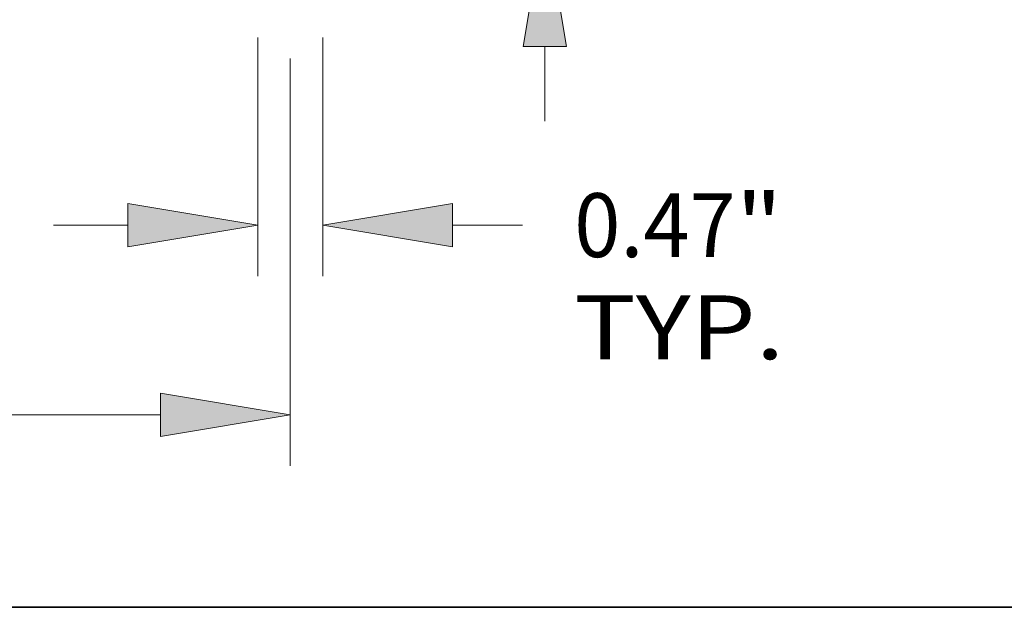
# Model space of a CAD drawing. Extents: x 0 to 10.8, y 0 to 8.2.
# Drawn here: x 4.1 to 5.6, y 0.2 to 1.2 of the extents above; entities that cross this region are included whole.
import ezdxf
from ezdxf.enums import TextEntityAlignment as Align

# ---------------------------------------------------------------- set-up
doc = ezdxf.new("R2010")
doc.units = 0
doc.header["$MEASUREMENT"] = 0
doc.layers.get('0').update_dxf_attribs({"lineweight": 13})
doc.layers.add('1', color=7, linetype='Continuous', lineweight=13)
doc.styles.get("Standard").update_dxf_attribs({"font": 'isocp.shx'})

# ---------------------------------------------------------------- blocks, each defined once
blk = doc.blocks.new('BLOCK19')
at = {"color": 7, "lineweight": 13, "ltscale": 0.03937}
for p, q in [((5.078, -0.36714), (5.078, -2.083507)), ((5.547, -0.36714), (5.547, -2.083507))]:
    blk.add_line(p, q, dxfattribs=at)
at = {"color": 7, "lineweight": 13, "ltscale": 0.013401}
blk.add_line((3.609439, -1.716367), (4.145477, -1.716367), dxfattribs=at)
at = {"color": 7, "lineweight": 13, "ltscale": 0.012545}
blk.add_line((6.479523, -1.716367), (6.98132, -1.716367), dxfattribs=at)
at = {"color": 7, "lineweight": 13, "ltscale": 0.03937}
for points in [[(4.145477, -1.871787), (5.078, -1.716367), (4.145477, -1.560946)], [(6.479523, -1.560946), (5.547, -1.716367), (6.479523, -1.871787)]]:
    blk.add_lwpolyline(points, close=True, dxfattribs=at)
for points in [[(4.145477, -1.871787), (5.078, -1.716367), (4.145477, -1.871787), (4.145477, -1.560946)], [(6.479523, -1.560946), (5.547, -1.716367), (6.479523, -1.560946), (6.479523, -1.871787)]]:
    blk.add_solid(points, dxfattribs=at)
for s, p, p2 in [('0.47', (7.354334, -1.945829), (8.514912, -1.945829)), ('"', (8.514912, -1.945829), (8.851457, -1.945829)), ('TYP.', (7.354334, -2.68011), (8.865075, -2.68011))]:
    blk.add_text(s, height=0.458925, dxfattribs=at).set_placement(p, p2, align=Align.FIT)
blk = doc.blocks.new('BLOCK20')
at = {"color": 7, "lineweight": 13, "ltscale": 0.03937}
for p, q in [((5.3125, -0.517662), (5.3125, -3.447157)), ((1.749969, -3.080017), (4.379977, -3.080017))]:
    blk.add_line(p, q, dxfattribs=at)
blk.add_lwpolyline([(4.379977, -3.235437), (5.3125, -3.080017), (4.379977, -2.924597)], close=True, dxfattribs=at)
blk.add_solid([(4.379977, -3.235437), (5.3125, -3.080017), (4.379977, -3.235437), (4.379977, -2.924597)], dxfattribs=at)
blk = doc.blocks.new('BLOCK24')
at = {"color": 7, "lineweight": 13, "ltscale": 0.03937}
for p, q in [((7.142617, 3.990758), (7.935273, 3.990758)), ((7.142617, 1.932524), (7.142617, 3.990758))]:
    blk.add_line(p, q, dxfattribs=at)
at = {"color": 7, "lineweight": 13, "ltscale": 0.013401}
blk.add_line((7.142617, -0.968561), (7.142617, -0.432523), dxfattribs=at)
at = {"color": 7, "lineweight": 13, "ltscale": 0.03937}
for points in [[(6.987197, 1.932524), (7.142617, 1), (7.298037, 1.932524)], [(7.298037, -0.432523), (7.142617, 0.5), (6.987197, -0.432523)]]:
    blk.add_lwpolyline(points, close=True, dxfattribs=at)
for points in [[(6.987197, 1.932524), (7.142617, 1), (6.987197, 1.932524), (7.298037, 1.932524)], [(7.298037, -0.432523), (7.142617, 0.5), (7.298037, -0.432523), (6.987197, -0.432523)]]:
    blk.add_solid(points, dxfattribs=at)
for s, p, p2 in [('%%c', (8.308287, 3.761295), (8.767213, 3.761295)), ('0.5', (9.233481, 3.761295), (10.062465, 3.761295)), ('"', (10.062466, 3.761295), (10.399011, 3.761295))]:
    blk.add_text(s, height=0.458925, dxfattribs=at).set_placement(p, p2, align=Align.FIT)
blk = doc.blocks.new('BLOCK25')
at = {"color": 7, "lineweight": 13, "ltscale": 0.013401}
blk.add_line((11.792387, 1.244524), (11.792387, 1.780561), dxfattribs=at)
at = {"color": 7, "lineweight": 13, "ltscale": 0.03937}
for p, q in [((5.761848, 0.312), (12.159528, 0.312)), ((9.61714, 0), (12.159528, 0))]:
    blk.add_line(p, q, dxfattribs=at)
at = {"color": 7, "lineweight": 13, "ltscale": 0.008322}
blk.add_line((11.792387, -1.265409), (11.792387, -0.932523), dxfattribs=at)
at = {"color": 7, "lineweight": 13, "ltscale": 0.03937}
for points in [[(11.636968, 1.244524), (11.792387, 0.312), (11.947808, 1.244524)], [(11.947808, -0.932523), (11.792387, 0), (11.636968, -0.932523)]]:
    blk.add_lwpolyline(points, close=True, dxfattribs=at)
for points in [[(11.636968, 1.244524), (11.792387, 0.312), (11.636968, 1.244524), (11.947808, 1.244524)], [(11.947808, -0.932523), (11.792387, 0), (11.947808, -0.932523), (11.636968, -0.932523)]]:
    blk.add_solid(points, dxfattribs=at)
for s, p, p2 in [('"', (12.370199, -2.097349), (12.706746, -2.097349)), ('0.312', (10.87803, -2.097349), (12.370201, -2.097349))]:
    blk.add_text(s, height=0.458925, dxfattribs=at).set_placement(p, p2, align=Align.FIT)

msp = doc.modelspace()

# ---------------------------------------------------------------- linework, layer by layer
at = {"layer": '1', "color": 7, "lineweight": 35, "ltscale": 0.03937}
msp.add_line((0.25, 0.25), (10.75, 0.25), dxfattribs=at)

# ---------------------------------------------------------------- block references
at = {"lineweight": 0, "xscale": 0.214469, "yscale": 0.214469, "zscale": 0.214469}
for name in ['BLOCK24', 'BLOCK25', 'BLOCK19', 'BLOCK20']:
    msp.add_blockref(name, (3.3405, 1.2073), dxfattribs=at)

doc.saveas('drawing.dxf')
